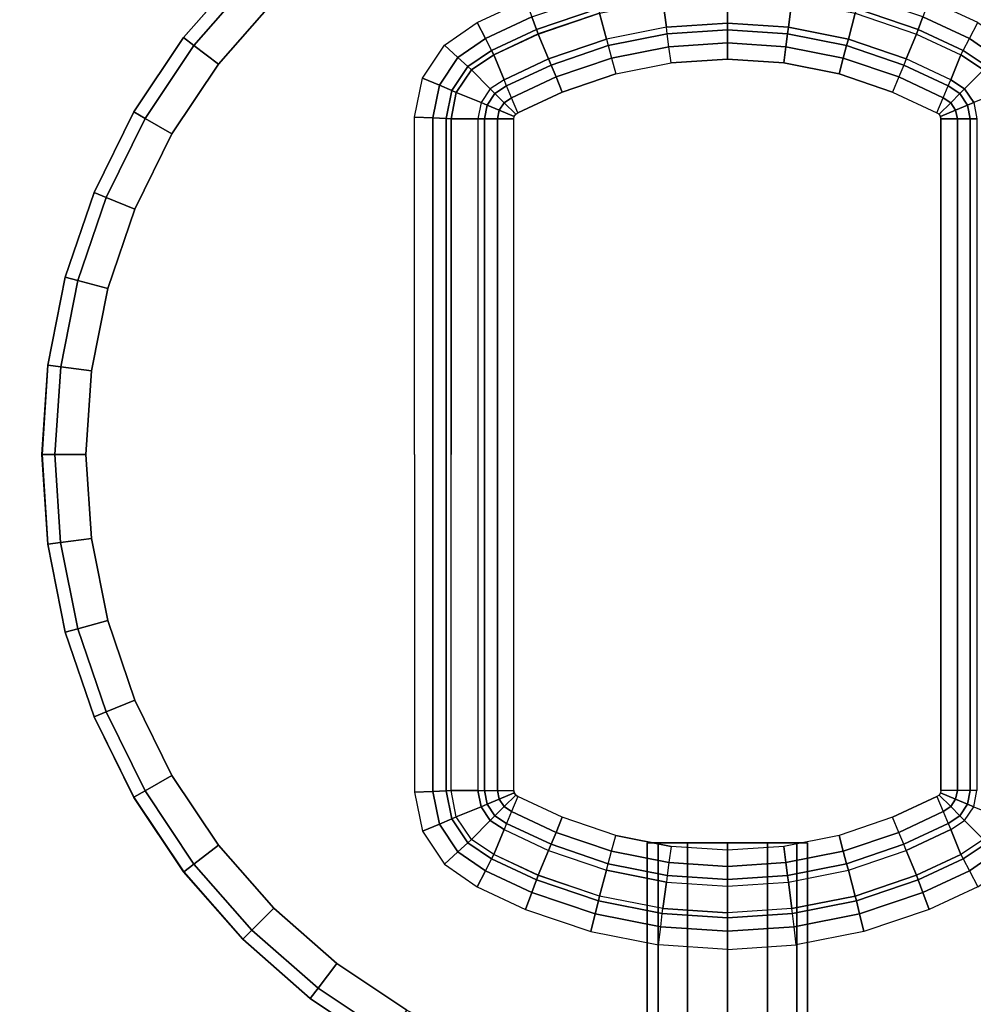
# Model space of a CAD drawing. Units: inches. Extents: x -284 to 292, y -55 to 112.
# Drawn here: x -98 to -95, y 26 to 29 of the extents above; entities that cross this region are included whole.
import ezdxf

# ---------------------------------------------------------------- set-up
doc = ezdxf.new("R2010")
doc.units = ezdxf.units.IN
doc.header["$MEASUREMENT"] = 0
for name, color, linetype in [('LIGHT', 1, 'Continuous'), ('LIGHT-LENS', 9, 'Continuous'), ('TABLE-CABLEMGMT', 6, 'Continuous'), ('TABLE-TOPPAINT', 6, 'Continuous')]:
    doc.layers.add(name, color=color, linetype=linetype)

# ---------------------------------------------------------------- blocks, each defined once
blk = doc.blocks.new('pdu6ace_3072pe_0t')
at = {"layer": 'TABLE-CABLEMGMT'}
for points in [[(63.2208, -3.6076, 26.29), (63.2208, -12.0199, 26.291), (8.6752, -12.0199, 26.291), (8.6751, -3.6074, 26.2891)], [(8.6765, -12.062, 26.2895), (8.6765, -7.8391, 26.2893), (63.2195, -7.8391, 26.2893), (63.2195, -12.062, 26.2895)]]:
    blk.add_3dface(points, dxfattribs=at)
at = {"layer": 'TABLE-TOPPAINT'}
for points in [[(70.755, -29.755, 28), (1.125, -29.755, 28), (1.125, -1.125, 28), (70.755, -1.125, 28)], [(1.125, -1.125, 29), (1.125, -26.96, 29), (70.755, -26.96, 29), (70.755, -1.125, 29)]]:
    blk.add_3dface(points, dxfattribs=at)
blk = doc.blocks.new('gy6480_fr_0t')
at = {"layer": 'LIGHT'}
for points, invisible_edges in [([(11.4823, 1.202, 14.1823), (11.4823, -0.673, 14.1823), (10.997, 1.1381, 14.1823), (11.2375, 1.186, 14.1823)], 3), ([(11.9676, 1.1381, 14.1823), (11.4823, -0.673, 14.1823), (11.4823, 1.202, 14.1823), (11.727, 1.186, 14.1823)], 3), ([(10.997, 1.1381, 14.1823), (11.4823, -0.673, 14.1823), (10.5448, 0.9508, 14.1823), (10.7647, 1.0593, 14.1823)], 3), ([(12.4198, 0.9508, 14.1823), (11.4823, -0.673, 14.1823), (11.9676, 1.1381, 14.1823), (12.1998, 1.0593, 14.1823)], 3), ([(11.2533, 1.0665, 14.4923), (11.4823, -0.673, 14.4923), (11.7113, 1.0665, 14.4923), (11.4823, 1.0815, 14.4923)], 3), ([(10.8109, 0.9479, 14.4923), (11.4823, -0.673, 14.4923), (11.2533, 1.0665, 14.4923), (11.0282, 1.0217, 14.4923)], 3), ([(11.7113, 1.0665, 14.4923), (11.4823, -0.673, 14.4923), (12.1537, 0.9479, 14.4923), (11.9364, 1.0217, 14.4923)], 3), ([(10.5448, 0.9508, 14.1823), (11.4823, -0.673, 14.1823), (10.1565, 0.6528, 14.1823), (10.3408, 0.8145, 14.1823)], 3), ([(10.4142, 0.7189, 14.4923), (11.4823, -0.673, 14.4923), (10.8109, 0.9479, 14.4923), (10.605, 0.8464, 14.4923)], 3), ([(12.8081, 0.6528, 14.1823), (11.4823, -0.673, 14.1823), (12.4198, 0.9508, 14.1823), (12.6237, 0.8145, 14.1823)], 3), ([(12.1537, 0.9479, 14.4923), (11.4823, -0.673, 14.4923), (12.5504, 0.7189, 14.4923), (12.3595, 0.8464, 14.4923)], 3), ([(10.0903, 0.3951, 14.4923), (11.4823, -0.673, 14.4923), (10.4142, 0.7189, 14.4923), (10.2417, 0.5676, 14.4923)], 3), ([(12.5504, 0.7189, 14.4923), (11.4823, -0.673, 14.4923), (12.8742, 0.3951, 14.4923), (12.7229, 0.5676, 14.4923)], 3), ([(10.1565, 0.6528, 14.1823), (11.4823, -0.673, 14.1823), (9.8585, 0.2645, 14.1823), (9.9947, 0.4684, 14.1823)], 3), ([(13.1061, 0.2645, 14.1823), (11.4823, -0.673, 14.1823), (12.8081, 0.6528, 14.1823), (12.9698, 0.4684, 14.1823)], 3), ([(9.8613, -0.0016, 14.4923), (11.4823, -0.673, 14.4923), (10.0903, 0.3951, 14.4923), (9.9628, 0.2042, 14.4923)], 3), ([(12.8742, 0.3951, 14.4923), (11.4823, -0.673, 14.4923), (13.1032, -0.0016, 14.4923), (13.0017, 0.2042, 14.4923)], 3), ([(9.8585, 0.2645, 14.1823), (11.4823, -0.673, 14.1823), (9.6712, -0.1877, 14.1823), (9.75, 0.0445, 14.1823)], 3), ([(13.2934, -0.1877, 14.1823), (11.4823, -0.673, 14.1823), (13.1061, 0.2645, 14.1823), (13.2146, 0.0445, 14.1823)], 3), ([(11.4823, 0.1829, 14.1823), (10.5589, 0.1828, 14.1823), (10.5613, 0.1329, 14.1689), (11.4823, 0.1329, 14.1689)], 8), ([(11.4823, 0.1829, 14.1823), (12.4057, 0.1828, 14.1823), (12.4033, 0.1329, 14.1689), (11.4823, 0.1329, 14.1689)], 8), ([(11.4823, 0.1329, 14.1689), (10.5613, 0.1329, 14.1689), (10.5631, 0.0963, 14.1323), (11.4823, 0.0963, 14.1323)], 8), ([(11.4823, 0.1329, 14.1689), (12.4033, 0.1329, 14.1689), (12.4015, 0.0963, 14.1323), (11.4823, 0.0963, 14.1323)], 8), ([(11.4823, 0.0963, 14.1323), (10.5631, 0.0963, 14.1323), (10.5638, 0.0829, 14.0823), (11.4823, 0.0829, 14.0823)], 8), ([(11.4823, 0.0829, 14.0823), (11.4823, 0.0097, 13.6667), (10.5638, 0.0097, 13.6667), (10.5638, 0.0829, 14.0823)], 1), ([(11.4823, 0.0963, 14.1323), (12.4015, 0.0963, 14.1323), (12.4008, 0.0829, 14.0823), (11.4823, 0.0829, 14.0823)], 8), ([(12.4008, 0.0829, 14.0823), (12.4008, 0.0097, 13.6667), (11.4823, 0.0097, 13.6667), (11.4823, 0.0829, 14.0823)], 4), ([(10.5638, -0.0086, 13.6244), (11.4823, -0.0086, 13.6244), (11.4823, 0.0097, 13.6667), (10.5638, 0.0097, 13.6667)], 2), ([(11.4823, -0.0086, 13.6244), (12.4008, -0.0086, 13.6244), (12.4008, 0.0097, 13.6667), (11.4823, 0.0097, 13.6667)], 8), ([(9.7428, -0.444, 14.4923), (11.4823, -0.673, 14.4923), (9.8613, -0.0016, 14.4923), (9.7876, -0.2189, 14.4923)], 3), ([(10.5638, -0.0439, 13.5947), (11.4823, -0.0439, 13.5947), (11.4823, -0.0086, 13.6244), (10.5638, -0.0086, 13.6244)], 2), ([(13.1032, -0.0016, 14.4923), (11.4823, -0.673, 14.4923), (13.2218, -0.444, 14.4923), (13.177, -0.2189, 14.4923)], 3), ([(11.4823, -0.0439, 13.5947), (12.4008, -0.0439, 13.5947), (12.4008, -0.0086, 13.6244), (11.4823, -0.0086, 13.6244)], 8), ([(10.5638, -0.0888, 13.5841), (11.4823, -0.0888, 13.5841), (11.4823, -0.0439, 13.5947), (10.5638, -0.0439, 13.5947)], 2), ([(11.4823, -0.0888, 13.5841), (12.4008, -0.0888, 13.5841), (12.4008, -0.0439, 13.5947), (11.4823, -0.0439, 13.5947)], 8), ([(10.5638, -0.673, 13.5841), (10.4905, -0.2214, 13.5841), (10.5474, -0.0997, 13.5841), (10.5638, -0.673, 13.5841)], 13), ([(10.5513, -0.094, 13.5841), (10.5638, -0.673, 13.5841), (10.5474, -0.0997, 13.5841), (10.5513, -0.094, 13.5841)], 3), ([(10.5513, -0.094, 13.5841), (10.557, -0.0902, 13.5841), (10.5638, -0.0888, 13.5841), (10.5638, -0.673, 13.5841)], 12), ([(12.4008, -0.673, 13.5841), (12.4008, -0.0888, 13.5841), (12.4076, -0.0902, 13.5841), (12.4133, -0.094, 13.5841)], 9), ([(12.4133, -0.094, 13.5841), (12.4172, -0.0997, 13.5841), (12.4008, -0.673, 13.5841), (12.4133, -0.094, 13.5841)], 6), ([(12.4008, -0.673, 13.5841), (12.4172, -0.0997, 13.5841), (12.4741, -0.2214, 13.5841), (12.4008, -0.673, 13.5841)], 13), ([(9.6712, -0.1877, 14.1823), (11.4823, -0.673, 14.1823), (9.6073, -0.673, 14.1823), (9.6233, -0.4283, 14.1823)], 3), ([(13.3573, -0.673, 14.1823), (11.4823, -0.673, 14.1823), (13.2934, -0.1877, 14.1823), (13.3412, -0.4283, 14.1823)], 3), ([(10.5638, -0.673, 13.5841), (10.4409, -0.3676, 13.5841), (10.4905, -0.2214, 13.5841), (10.5638, -0.673, 13.5841)], 13), ([(12.4008, -0.673, 13.5841), (12.4741, -0.2214, 13.5841), (12.5237, -0.3676, 13.5841), (12.4008, -0.673, 13.5841)], 13), ([(10.5638, -0.673, 13.5841), (10.4108, -0.519, 13.5841), (10.4409, -0.3676, 13.5841), (10.5638, -0.673, 13.5841)], 13), ([(12.4008, -0.673, 13.5841), (12.5237, -0.3676, 13.5841), (12.5538, -0.519, 13.5841), (12.4008, -0.673, 13.5841)], 13), ([(9.7428, -0.902, 14.4923), (11.4823, -0.673, 14.4923), (9.7428, -0.444, 14.4923), (9.7278, -0.673, 14.4923)], 3), ([(10.4209, -0.4833, 13.765), (10.4209, -0.454, 13.8745), (10.421, -0.673, 13.8745), (10.4209, -0.4833, 13.765)], 6), ([(10.4209, -0.454, 13.8745), (10.4209, -0.4833, 13.984), (10.421, -0.673, 13.8745), (10.4209, -0.454, 13.8745)], 6), ([(13.2218, -0.444, 14.4923), (11.4823, -0.673, 14.4923), (13.2218, -0.902, 14.4923), (13.2368, -0.673, 14.4923)], 3), ([(10.4209, -0.5635, 13.6848), (10.4209, -0.4833, 13.765), (10.421, -0.673, 13.8745), (10.4209, -0.5635, 13.6848)], 6), ([(10.4209, -0.4833, 13.984), (10.4209, -0.5635, 14.0641), (10.421, -0.673, 13.8745), (10.4209, -0.4833, 13.984)], 6), ([(10.5638, -0.673, 13.5841), (10.4007, -0.673, 13.5841), (10.4108, -0.519, 13.5841), (10.5638, -0.673, 13.5841)], 13), ([(12.4008, -0.673, 13.5841), (12.5538, -0.519, 13.5841), (12.5639, -0.673, 13.5841), (12.4008, -0.673, 13.5841)], 13), ([(10.4209, -0.673, 13.6555), (10.4209, -0.5635, 13.6848), (10.421, -0.673, 13.8745), (10.4209, -0.673, 13.6555)], 6), ([(10.4209, -0.5635, 14.0641), (10.4209, -0.673, 14.0935), (10.421, -0.673, 13.8745), (10.4209, -0.5635, 14.0641)], 6), ([(9.6073, -0.673, 14.1823), (11.4823, -0.673, 14.1823), (9.6712, -1.1583, 14.1823), (9.6233, -0.9177, 14.1823)], 3), ([(9.6712, -1.1583, 14.1823), (11.4823, -0.673, 14.1823), (9.8585, -1.6105, 14.1823), (9.75, -1.3905, 14.1823)], 3), ([(9.8613, -1.3444, 14.4923), (11.4823, -0.673, 14.4923), (9.7428, -0.902, 14.4923), (9.7876, -1.1271, 14.4923)], 3), ([(9.8585, -1.6105, 14.1823), (11.4823, -0.673, 14.1823), (10.1565, -1.9988, 14.1823), (9.9947, -1.8144, 14.1823)], 3), ([(10.0903, -1.7411, 14.4923), (11.4823, -0.673, 14.4923), (9.8613, -1.3444, 14.4923), (9.9628, -1.5503, 14.4923)], 3), ([(10.4142, -2.0649, 14.4923), (11.4823, -0.673, 14.4923), (10.0903, -1.7411, 14.4923), (10.2417, -1.9136, 14.4923)], 3), ([(10.1565, -1.9988, 14.1823), (11.4823, -0.673, 14.1823), (10.5448, -2.2968, 14.1823), (10.3408, -2.1605, 14.1823)], 3), ([(10.5638, -0.673, 13.5841), (10.4108, -0.8271, 13.5841), (10.4007, -0.673, 13.5841), (10.5638, -0.673, 13.5841)], 13), ([(10.5638, -0.673, 13.5841), (10.4409, -0.9785, 13.5841), (10.4108, -0.8271, 13.5841), (10.5638, -0.673, 13.5841)], 13), ([(10.8109, -2.294, 14.4923), (11.4823, -0.673, 14.4923), (10.4142, -2.0649, 14.4923), (10.605, -2.1924, 14.4923)], 3), ([(10.4209, -0.8627, 13.984), (10.4209, -0.892, 13.8745), (10.421, -0.673, 13.8745), (10.4209, -0.8627, 13.984)], 6), ([(10.4209, -0.892, 13.8745), (10.4209, -0.8627, 13.765), (10.421, -0.673, 13.8745), (10.4209, -0.892, 13.8745)], 6), ([(10.4209, -0.8627, 13.765), (10.4209, -0.7825, 13.6848), (10.421, -0.673, 13.8745), (10.4209, -0.8627, 13.765)], 6), ([(10.4209, -0.7825, 13.6848), (10.4209, -0.673, 13.6555), (10.421, -0.673, 13.8745), (10.4209, -0.7825, 13.6848)], 6), ([(10.4209, -0.673, 14.0935), (10.4209, -0.7825, 14.0641), (10.421, -0.673, 13.8745), (10.4209, -0.673, 14.0935)], 6), ([(10.4209, -0.7825, 14.0641), (10.4209, -0.8627, 13.984), (10.421, -0.673, 13.8745), (10.4209, -0.7825, 14.0641)], 6), ([(10.4905, -1.1246, 13.5841), (10.4409, -0.9785, 13.5841), (10.5638, -0.673, 13.5841), (10.4905, -1.1246, 13.5841)], 6), ([(10.5474, -1.2463, 13.5841), (10.4905, -1.1246, 13.5841), (10.5638, -0.673, 13.5841), (10.5474, -1.2463, 13.5841)], 6), ([(10.5448, -2.2968, 14.1823), (11.4823, -0.673, 14.1823), (10.997, -2.4841, 14.1823), (10.7647, -2.4053, 14.1823)], 3), ([(10.5513, -1.252, 13.5841), (10.5474, -1.2463, 13.5841), (10.5638, -0.673, 13.5841), (10.5513, -1.252, 13.5841)], 6), ([(10.557, -1.2559, 13.5841), (10.5513, -1.252, 13.5841), (10.5638, -0.673, 13.5841), (10.5638, -1.2572, 13.5841)], 6), ([(11.2533, -2.4125, 14.4923), (11.4823, -0.673, 14.4923), (10.8109, -2.294, 14.4923), (11.0282, -2.3677, 14.4923)], 3), ([(10.997, -2.4841, 14.1823), (11.4823, -0.673, 14.1823), (11.4823, -2.548, 14.1823), (11.2375, -2.532, 14.1823)], 3), ([(11.7113, -2.4125, 14.4923), (11.4823, -0.673, 14.4923), (11.2533, -2.4125, 14.4923), (11.4823, -2.4275, 14.4923)], 3), ([(12.1537, -2.294, 14.4923), (11.4823, -0.673, 14.4923), (11.7113, -2.4125, 14.4923), (11.9364, -2.3677, 14.4923)], 3), ([(12.5503, -2.0649, 14.4923), (11.4823, -0.673, 14.4923), (12.1537, -2.294, 14.4923), (12.3595, -2.1924, 14.4923)], 3), ([(12.8742, -1.7411, 14.4923), (11.4823, -0.673, 14.4923), (12.5503, -2.0649, 14.4923), (12.7229, -1.9136, 14.4923)], 3), ([(13.1032, -1.3444, 14.4923), (11.4823, -0.673, 14.4923), (12.8742, -1.7411, 14.4923), (13.0017, -1.5503, 14.4923)], 3), ([(13.2218, -0.902, 14.4923), (11.4823, -0.673, 14.4923), (13.1032, -1.3444, 14.4923), (13.177, -1.1271, 14.4923)], 3), ([(11.4823, -2.548, 14.1823), (11.4823, -0.673, 14.1823), (11.9676, -2.4841, 14.1823), (11.727, -2.532, 14.1823)], 3), ([(11.9676, -2.4841, 14.1823), (11.4823, -0.673, 14.1823), (12.4198, -2.2968, 14.1823), (12.1998, -2.4053, 14.1823)], 3), ([(12.4198, -2.2968, 14.1823), (11.4823, -0.673, 14.1823), (12.8081, -1.9988, 14.1823), (12.6237, -2.1605, 14.1823)], 3), ([(12.8081, -1.9988, 14.1823), (11.4823, -0.673, 14.1823), (13.1061, -1.6105, 14.1823), (12.9698, -1.8144, 14.1823)], 3), ([(13.1061, -1.6105, 14.1823), (11.4823, -0.673, 14.1823), (13.2934, -1.1583, 14.1823), (13.2146, -1.3905, 14.1823)], 3), ([(13.2934, -1.1583, 14.1823), (11.4823, -0.673, 14.1823), (13.3573, -0.673, 14.1823), (13.3412, -0.9177, 14.1823)], 3), ([(12.4172, -1.2463, 13.5841), (12.4008, -0.673, 13.5841), (12.4741, -1.1246, 13.5841), (12.4172, -1.2463, 13.5841)], 3), ([(12.4741, -1.1246, 13.5841), (12.4008, -0.673, 13.5841), (12.5237, -0.9785, 13.5841), (12.4741, -1.1246, 13.5841)], 3), ([(12.4008, -0.673, 13.5841), (12.5538, -0.8271, 13.5841), (12.5237, -0.9785, 13.5841), (12.4008, -0.673, 13.5841)], 13), ([(12.4008, -0.673, 13.5841), (12.5639, -0.673, 13.5841), (12.5538, -0.8271, 13.5841), (12.4008, -0.673, 13.5841)], 13), ([(12.4008, -1.2572, 13.5841), (12.4008, -0.673, 13.5841), (12.4133, -1.252, 13.5841), (12.4076, -1.2559, 13.5841)], 3), ([(12.4133, -1.252, 13.5841), (12.4008, -0.673, 13.5841), (12.4172, -1.2463, 13.5841), (12.4133, -1.252, 13.5841)], 3), ([(10.5638, -1.2572, 13.5841), (11.4823, -1.2572, 13.5841), (11.4823, -1.3021, 13.5947), (10.5638, -1.3021, 13.5947)], 2), ([(11.4823, -1.2572, 13.5841), (12.4008, -1.2572, 13.5841), (12.4008, -1.3021, 13.5947), (11.4823, -1.3021, 13.5947)], 8), ([(10.5638, -1.3021, 13.5947), (11.4823, -1.3021, 13.5947), (11.4823, -1.3374, 13.6244), (10.5638, -1.3374, 13.6244)], 2), ([(11.4823, -1.3021, 13.5947), (12.4008, -1.3021, 13.5947), (12.4008, -1.3374, 13.6244), (11.4823, -1.3374, 13.6244)], 8), ([(10.5638, -1.3374, 13.6244), (11.4823, -1.3374, 13.6244), (11.4823, -1.3557, 13.6667), (10.5638, -1.3557, 13.6667)], 2), ([(11.4823, -1.3374, 13.6244), (12.4008, -1.3374, 13.6244), (12.4008, -1.3557, 13.6667), (11.4823, -1.3557, 13.6667)], 8)]:
    blk.add_3dface(points, dxfattribs=dict(at, invisible_edges=invisible_edges))
for points in [[(11.2375, 1.186, 14.3723), (11.2375, 1.186, 14.1823), (10.997, 1.1381, 14.1823), (10.997, 1.1381, 14.3723)], [(11.2421, 1.1509, 14.4572), (11.2376, 1.1855, 14.3723), (10.997, 1.1381, 14.3723), (11.0061, 1.104, 14.4572)], [(11.4823, 1.202, 14.3723), (11.4823, 1.202, 14.1823), (11.2375, 1.186, 14.1823), (11.2375, 1.186, 14.3723)], [(11.4823, 1.1667, 14.4572), (11.4823, 1.2015, 14.3723), (11.2376, 1.1855, 14.3723), (11.2421, 1.1509, 14.4572)], [(11.727, 1.186, 14.3723), (11.727, 1.186, 14.1823), (11.4823, 1.202, 14.1823), (11.4823, 1.202, 14.3723)], [(11.7224, 1.1506, 14.4572), (11.727, 1.186, 14.3723), (11.4823, 1.2015, 14.3723), (11.4823, 1.1667, 14.4572)], [(11.9583, 1.1037, 14.4572), (11.9676, 1.1381, 14.3723), (11.727, 1.186, 14.3723), (11.7224, 1.1506, 14.4572)], [(11.9676, 1.1381, 14.3723), (11.9676, 1.1381, 14.1823), (11.727, 1.186, 14.1823), (11.727, 1.186, 14.3723)], [(11.4823, 1.0815, 14.4923), (11.4823, 1.1667, 14.4572), (11.2421, 1.1509, 14.4572), (11.2533, 1.0665, 14.4923)], [(11.7113, 1.0665, 14.4923), (11.7224, 1.1506, 14.4572), (11.4823, 1.1667, 14.4572), (11.4823, 1.0815, 14.4923)], [(11.0061, 1.104, 14.4572), (10.997, 1.1381, 14.3723), (10.7647, 1.0593, 14.3723), (10.7784, 1.0263, 14.4572)], [(10.997, 1.1381, 14.3723), (10.997, 1.1381, 14.1823), (10.7647, 1.0593, 14.1823), (10.7647, 1.0593, 14.3723)], [(11.2533, 1.0665, 14.4923), (11.2421, 1.1509, 14.4572), (11.0061, 1.104, 14.4572), (11.0282, 1.0217, 14.4923)], [(11.9364, 1.0217, 14.4923), (11.9583, 1.1037, 14.4572), (11.7224, 1.1506, 14.4572), (11.7113, 1.0665, 14.4923)], [(12.1862, 1.0263, 14.4572), (12.1998, 1.0593, 14.3723), (11.9676, 1.1381, 14.3723), (11.9583, 1.1037, 14.4572)], [(12.1998, 1.0593, 14.3723), (12.1998, 1.0593, 14.1823), (11.9676, 1.1381, 14.1823), (11.9676, 1.1381, 14.3723)], [(11.0282, 1.0217, 14.4923), (11.0061, 1.104, 14.4572), (10.7784, 1.0263, 14.4572), (10.8109, 0.9479, 14.4923)], [(12.1537, 0.9479, 14.4923), (12.1862, 1.0263, 14.4572), (11.9583, 1.1037, 14.4572), (11.9364, 1.0217, 14.4923)], [(10.7647, 1.0593, 14.3723), (10.7647, 1.0593, 14.1823), (10.5448, 0.9508, 14.1823), (10.5448, 0.9508, 14.3723)], [(10.7784, 1.0263, 14.4572), (10.7647, 1.0593, 14.3723), (10.545, 0.9504, 14.3723), (10.5626, 0.9199, 14.4572)], [(12.402, 0.9199, 14.4572), (12.4198, 0.9508, 14.3723), (12.1998, 1.0593, 14.3723), (12.1862, 1.0263, 14.4572)], [(12.4198, 0.9508, 14.3723), (12.4198, 0.9508, 14.1823), (12.1998, 1.0593, 14.1823), (12.1998, 1.0593, 14.3723)], [(10.8109, 0.9479, 14.4923), (10.7784, 1.0263, 14.4572), (10.5626, 0.9199, 14.4572), (10.605, 0.8464, 14.4923)], [(12.3595, 0.8464, 14.4923), (12.402, 0.9199, 14.4572), (12.1862, 1.0263, 14.4572), (12.1537, 0.9479, 14.4923)], [(10.5448, 0.9508, 14.3723), (10.5448, 0.9508, 14.1823), (10.3408, 0.8145, 14.1823), (10.3408, 0.8145, 14.3723)], [(10.5626, 0.9199, 14.4572), (10.545, 0.9504, 14.3723), (10.3412, 0.8141, 14.3723), (10.3625, 0.7862, 14.4572)], [(12.602, 0.7862, 14.4572), (12.6237, 0.8145, 14.3723), (12.4198, 0.9508, 14.3723), (12.402, 0.9199, 14.4572)], [(12.6237, 0.8145, 14.3723), (12.6237, 0.8145, 14.1823), (12.4198, 0.9508, 14.1823), (12.4198, 0.9508, 14.3723)], [(10.605, 0.8464, 14.4923), (10.5626, 0.9199, 14.4572), (10.3625, 0.7862, 14.4572), (10.4142, 0.7189, 14.4923)], [(12.5503, 0.7189, 14.4923), (12.602, 0.7862, 14.4572), (12.402, 0.9199, 14.4572), (12.3595, 0.8464, 14.4923)], [(10.3408, 0.8145, 14.3723), (10.3408, 0.8145, 14.1823), (10.1565, 0.6528, 14.1823), (10.1565, 0.6528, 14.3723)], [(10.3625, 0.7862, 14.4572), (10.3412, 0.8141, 14.3723), (10.1568, 0.6525, 14.3723), (10.1817, 0.6276, 14.4572)], [(12.7829, 0.6276, 14.4572), (12.8077, 0.6525, 14.3723), (12.6237, 0.8145, 14.3723), (12.602, 0.7862, 14.4572)], [(12.8081, 0.6528, 14.3723), (12.8081, 0.6528, 14.1823), (12.6237, 0.8145, 14.1823), (12.6237, 0.8145, 14.3723)], [(10.4142, 0.7189, 14.4923), (10.3625, 0.7862, 14.4572), (10.1817, 0.6276, 14.4572), (10.2417, 0.5676, 14.4923)], [(12.7229, 0.5676, 14.4923), (12.7829, 0.6276, 14.4572), (12.602, 0.7862, 14.4572), (12.5504, 0.7189, 14.4923)], [(10.1565, 0.6528, 14.3723), (10.1565, 0.6528, 14.1823), (9.9947, 0.4684, 14.1823), (9.9947, 0.4684, 14.3723)], [(10.1817, 0.6276, 14.4572), (10.1568, 0.6525, 14.3723), (9.9947, 0.4684, 14.3723), (10.023, 0.4467, 14.4572)], [(10.2417, 0.5676, 14.4923), (10.1817, 0.6276, 14.4572), (10.023, 0.4467, 14.4572), (10.0903, 0.3951, 14.4923)], [(10.023, 0.4467, 14.4572), (9.9947, 0.4684, 14.3723), (9.8585, 0.2645, 14.3723), (9.8894, 0.2467, 14.4572)], [(9.9947, 0.4684, 14.3723), (9.9947, 0.4684, 14.1823), (9.8585, 0.2645, 14.1823), (9.8585, 0.2645, 14.3723)], [(10.0903, 0.3951, 14.4923), (10.023, 0.4467, 14.4572), (9.8894, 0.2467, 14.4572), (9.9628, 0.2042, 14.4923)], [(10.5589, 0.1828, 14.1823), (10.4525, 0.1607, 14.1823), (10.4719, 0.1146, 14.1689), (10.5613, 0.1329, 14.1689)], [(12.4057, 0.1828, 14.1823), (12.5121, 0.1607, 14.1823), (12.4927, 0.1146, 14.1689), (12.4033, 0.1329, 14.1689)], [(10.4525, 0.1607, 14.1823), (10.3618, 0.1008, 14.1823), (10.3958, 0.0641, 14.1689), (10.4719, 0.1146, 14.1689)], [(12.5121, 0.1607, 14.1823), (12.6028, 0.1008, 14.1823), (12.5688, 0.0641, 14.1689), (12.4927, 0.1146, 14.1689)], [(10.4719, 0.1146, 14.1689), (10.3958, 0.0641, 14.1689), (10.4207, 0.0373, 14.1323), (10.4861, 0.0809, 14.1323)], [(10.5613, 0.1329, 14.1689), (10.4719, 0.1146, 14.1689), (10.4861, 0.0809, 14.1323), (10.5631, 0.0963, 14.1323)], [(12.4033, 0.1329, 14.1689), (12.4927, 0.1146, 14.1689), (12.4785, 0.0809, 14.1323), (12.4015, 0.0963, 14.1323)], [(12.4927, 0.1146, 14.1689), (12.5688, 0.0641, 14.1689), (12.5439, 0.0373, 14.1323), (12.4785, 0.0809, 14.1323)], [(10.3618, 0.1008, 14.1823), (10.2998, 0.0116, 14.1823), (10.3443, -0.0112, 14.1689), (10.3958, 0.0641, 14.1689)], [(10.4861, 0.0809, 14.1323), (10.4207, 0.0373, 14.1323), (10.4298, 0.0274, 14.0823), (10.4913, 0.0685, 14.0823)], [(10.5631, 0.0963, 14.1323), (10.4861, 0.0809, 14.1323), (10.4913, 0.0685, 14.0823), (10.5638, 0.0829, 14.0823)], [(10.5638, 0.0829, 14.0823), (10.5638, 0.0097, 13.6667), (10.5193, 0.0008, 13.6667), (10.4913, 0.0685, 14.0823)], [(12.4015, 0.0963, 14.1323), (12.4785, 0.0809, 14.1323), (12.4733, 0.0685, 14.0823), (12.4008, 0.0829, 14.0823)], [(12.4733, 0.0685, 14.0823), (12.4453, 0.0008, 13.6667), (12.4008, 0.0097, 13.6667), (12.4008, 0.0829, 14.0823)], [(12.4785, 0.0809, 14.1323), (12.5439, 0.0373, 14.1323), (12.5348, 0.0274, 14.0823), (12.4733, 0.0685, 14.0823)], [(12.6028, 0.1008, 14.1823), (12.6648, 0.0116, 14.1823), (12.6203, -0.0112, 14.1689), (12.5688, 0.0641, 14.1689)], [(10.3958, 0.0641, 14.1689), (10.3443, -0.0112, 14.1689), (10.3768, -0.0279, 14.1323), (10.4207, 0.0373, 14.1323)], [(10.4913, 0.0685, 14.0823), (10.5193, 0.0008, 13.6667), (10.4816, -0.0244, 13.6667), (10.4298, 0.0274, 14.0823)], [(12.5348, 0.0274, 14.0823), (12.483, -0.0244, 13.6667), (12.4453, 0.0008, 13.6667), (12.4733, 0.0685, 14.0823)], [(12.5688, 0.0641, 14.1689), (12.6203, -0.0112, 14.1689), (12.5878, -0.0279, 14.1323), (12.5439, 0.0373, 14.1323)], [(10.4207, 0.0373, 14.1323), (10.3768, -0.0279, 14.1323), (10.3888, -0.034, 14.0823), (10.4298, 0.0274, 14.0823)], [(10.4298, 0.0274, 14.0823), (10.4816, -0.0244, 13.6667), (10.4565, -0.0621, 13.6667), (10.3888, -0.034, 14.0823)], [(12.5758, -0.034, 14.0823), (12.5081, -0.0621, 13.6667), (12.483, -0.0244, 13.6667), (12.5348, 0.0274, 14.0823)], [(12.5439, 0.0373, 14.1323), (12.5878, -0.0279, 14.1323), (12.5758, -0.034, 14.0823), (12.5348, 0.0274, 14.0823)], [(10.2998, 0.0116, 14.1823), (10.2378, -0.1207, 14.1822), (10.2847, -0.1382, 14.1688), (10.3443, -0.0112, 14.1689)], [(10.5263, -0.0161, 13.6244), (10.4946, -0.0373, 13.6244), (10.4816, -0.0244, 13.6667), (10.5193, 0.0008, 13.6667)], [(10.5638, -0.0086, 13.6244), (10.5263, -0.0161, 13.6244), (10.5193, 0.0008, 13.6667), (10.5638, 0.0097, 13.6667)], [(12.4008, -0.0086, 13.6244), (12.4383, -0.0161, 13.6244), (12.4453, 0.0008, 13.6667), (12.4008, 0.0097, 13.6667)], [(12.4383, -0.0161, 13.6244), (12.47, -0.0373, 13.6244), (12.483, -0.0244, 13.6667), (12.4453, 0.0008, 13.6667)], [(12.6648, 0.0116, 14.1823), (12.7268, -0.1207, 14.1822), (12.6799, -0.1382, 14.1688), (12.6203, -0.0112, 14.1689)], [(10.3443, -0.0112, 14.1689), (10.2847, -0.1382, 14.1688), (10.319, -0.1509, 14.1322), (10.3768, -0.0279, 14.1323)], [(10.4946, -0.0373, 13.6244), (10.4733, -0.0691, 13.6244), (10.4565, -0.0621, 13.6667), (10.4816, -0.0244, 13.6667)], [(10.5398, -0.0487, 13.5947), (10.5195, -0.0623, 13.5947), (10.4946, -0.0373, 13.6244), (10.5263, -0.0161, 13.6244)], [(10.5638, -0.0439, 13.5947), (10.5398, -0.0487, 13.5947), (10.5263, -0.0161, 13.6244), (10.5638, -0.0086, 13.6244)], [(12.4008, -0.0439, 13.5947), (12.4248, -0.0487, 13.5947), (12.4383, -0.0161, 13.6244), (12.4008, -0.0086, 13.6244)], [(12.4248, -0.0487, 13.5947), (12.4451, -0.0623, 13.5947), (12.47, -0.0373, 13.6244), (12.4383, -0.0161, 13.6244)], [(12.47, -0.0373, 13.6244), (12.4913, -0.0691, 13.6244), (12.5081, -0.0621, 13.6667), (12.483, -0.0244, 13.6667)], [(12.6203, -0.0112, 14.1689), (12.6799, -0.1382, 14.1688), (12.6456, -0.1509, 14.1322), (12.5878, -0.0279, 14.1323)], [(10.3768, -0.0279, 14.1323), (10.319, -0.1509, 14.1322), (10.3315, -0.1556, 14.0822), (10.3888, -0.034, 14.0823)], [(10.3888, -0.034, 14.0823), (10.4565, -0.0621, 13.6667), (10.3995, -0.1837, 13.6667), (10.3318, -0.1557, 14.0823)], [(10.5195, -0.0623, 13.5947), (10.506, -0.0826, 13.5947), (10.4733, -0.0691, 13.6244), (10.4946, -0.0373, 13.6244)], [(10.557, -0.0902, 13.5841), (10.5513, -0.094, 13.5841), (10.5195, -0.0623, 13.5947), (10.5398, -0.0487, 13.5947)], [(10.5638, -0.0888, 13.5841), (10.557, -0.0902, 13.5841), (10.5398, -0.0487, 13.5947), (10.5638, -0.0439, 13.5947)], [(12.4008, -0.0888, 13.5841), (12.4076, -0.0902, 13.5841), (12.4248, -0.0487, 13.5947), (12.4008, -0.0439, 13.5947)], [(12.4076, -0.0902, 13.5841), (12.4133, -0.094, 13.5841), (12.4451, -0.0623, 13.5947), (12.4248, -0.0487, 13.5947)], [(12.4451, -0.0623, 13.5947), (12.4586, -0.0826, 13.5947), (12.4913, -0.0691, 13.6244), (12.47, -0.0373, 13.6244)], [(12.6328, -0.1557, 14.0823), (12.5651, -0.1837, 13.6667), (12.5081, -0.0621, 13.6667), (12.5758, -0.034, 14.0823)], [(12.5878, -0.0279, 14.1323), (12.6456, -0.1509, 14.1322), (12.6331, -0.1556, 14.0822), (12.5758, -0.034, 14.0823)], [(10.4565, -0.0621, 13.6667), (10.3995, -0.1837, 13.6667), (10.4164, -0.1907, 13.6244), (10.4733, -0.0691, 13.6244)], [(10.4733, -0.0691, 13.6244), (10.4164, -0.1907, 13.6244), (10.4491, -0.2043, 13.5947), (10.506, -0.0826, 13.5947)], [(10.5513, -0.094, 13.5841), (10.5474, -0.0997, 13.5841), (10.506, -0.0826, 13.5947), (10.5195, -0.0623, 13.5947)], [(12.4133, -0.094, 13.5841), (12.4172, -0.0997, 13.5841), (12.4586, -0.0826, 13.5947), (12.4451, -0.0623, 13.5947)], [(12.4913, -0.0691, 13.6244), (12.5482, -0.1907, 13.6244), (12.5155, -0.2043, 13.5947), (12.4586, -0.0826, 13.5947)], [(12.5081, -0.0621, 13.6667), (12.5651, -0.1837, 13.6667), (12.5482, -0.1907, 13.6244), (12.4913, -0.0691, 13.6244)], [(10.506, -0.0826, 13.5947), (10.4491, -0.2043, 13.5947), (10.4905, -0.2214, 13.5841), (10.5474, -0.0997, 13.5841)], [(12.4586, -0.0826, 13.5947), (12.5155, -0.2043, 13.5947), (12.4741, -0.2214, 13.5841), (12.4172, -0.0997, 13.5841)], [(10.2378, -0.1207, 14.1822), (10.1778, -0.2997, 14.1823), (10.2264, -0.3114, 14.1673), (10.2847, -0.1382, 14.1688)], [(10.2847, -0.1382, 14.1688), (10.2264, -0.3114, 14.1673), (10.262, -0.32, 14.1307), (10.319, -0.1509, 14.1322)], [(10.319, -0.1509, 14.1322), (10.262, -0.32, 14.1307), (10.275, -0.3231, 14.0823), (10.3315, -0.1556, 14.0822)], [(10.3318, -0.1557, 14.0823), (10.3995, -0.1837, 13.6667), (10.3458, -0.3421, 13.6667), (10.275, -0.3231, 14.0823)], [(12.6896, -0.3231, 14.0823), (12.6188, -0.3421, 13.6667), (12.5651, -0.1837, 13.6667), (12.6328, -0.1557, 14.0823)], [(12.6456, -0.1509, 14.1322), (12.7026, -0.32, 14.1307), (12.6896, -0.3231, 14.0823), (12.6331, -0.1556, 14.0822)], [(12.6799, -0.1382, 14.1688), (12.7382, -0.3114, 14.1673), (12.7026, -0.32, 14.1307), (12.6456, -0.1509, 14.1322)], [(10.3995, -0.1837, 13.6667), (10.3458, -0.3421, 13.6667), (10.3634, -0.3468, 13.6244), (10.4164, -0.1907, 13.6244)], [(12.5651, -0.1837, 13.6667), (12.6188, -0.3421, 13.6667), (12.6012, -0.3468, 13.6244), (12.5482, -0.1907, 13.6244)], [(10.4164, -0.1907, 13.6244), (10.3634, -0.3468, 13.6244), (10.3976, -0.356, 13.5947), (10.4491, -0.2043, 13.5947)], [(10.4491, -0.2043, 13.5947), (10.3976, -0.356, 13.5947), (10.4409, -0.3676, 13.5841), (10.4905, -0.2214, 13.5841)], [(12.5155, -0.2043, 13.5947), (12.567, -0.356, 13.5947), (12.5237, -0.3676, 13.5841), (12.4741, -0.2214, 13.5841)], [(12.5482, -0.1907, 13.6244), (12.6012, -0.3468, 13.6244), (12.567, -0.356, 13.5947), (12.5155, -0.2043, 13.5947)], [(10.1909, -0.4907, 14.1689), (10.2264, -0.3114, 14.1673), (10.1778, -0.2997, 14.1823), (10.1412, -0.4847, 14.1823)], [(10.2272, -0.495, 14.1323), (10.262, -0.32, 14.1307), (10.2264, -0.3114, 14.1673), (10.1909, -0.4907, 14.1689)], [(10.2405, -0.4966, 14.0823), (10.275, -0.3231, 14.0823), (10.262, -0.32, 14.1307), (10.2272, -0.495, 14.1323)], [(10.275, -0.3231, 14.0823), (10.3458, -0.3421, 13.6667), (10.3132, -0.5061, 13.6667), (10.2405, -0.4966, 14.0823)], [(12.7241, -0.4966, 14.0823), (12.6514, -0.5061, 13.6667), (12.6188, -0.3421, 13.6667), (12.6896, -0.3231, 14.0823)], [(10.3634, -0.3468, 13.6244), (10.3313, -0.5085, 13.6244), (10.3132, -0.5061, 13.6667), (10.3458, -0.3421, 13.6667)], [(10.3976, -0.356, 13.5947), (10.3663, -0.5131, 13.5947), (10.3313, -0.5085, 13.6244), (10.3634, -0.3468, 13.6244)], [(12.567, -0.356, 13.5947), (12.5983, -0.5131, 13.5947), (12.6333, -0.5085, 13.6244), (12.6012, -0.3468, 13.6244)], [(12.6012, -0.3468, 13.6244), (12.6333, -0.5085, 13.6244), (12.6514, -0.5061, 13.6667), (12.6188, -0.3421, 13.6667)], [(10.4409, -0.3676, 13.5841), (10.4108, -0.519, 13.5841), (10.3663, -0.5131, 13.5947), (10.3976, -0.356, 13.5947)], [(12.5237, -0.3676, 13.5841), (12.5538, -0.519, 13.5841), (12.5983, -0.5131, 13.5947), (12.567, -0.356, 13.5947)], [(9.6529, -0.454, 13.8745), (10.4209, -0.454, 13.8745), (10.4209, -0.4833, 13.765), (9.6529, -0.4833, 13.765)], [(9.6529, -0.4833, 13.984), (10.4209, -0.4833, 13.984), (10.4209, -0.454, 13.8745), (9.6529, -0.454, 13.8745)], [(9.6529, -0.4833, 13.765), (10.4209, -0.4833, 13.765), (10.4209, -0.5635, 13.6848), (9.6529, -0.5635, 13.6848)], [(9.6529, -0.5635, 14.0641), (10.4209, -0.5635, 14.0641), (10.4209, -0.4833, 13.984), (9.6529, -0.4833, 13.984)], [(10.1289, -0.673, 14.1823), (10.1412, -0.4847, 14.1823), (10.1909, -0.4907, 14.1689), (10.1789, -0.673, 14.1689)], [(10.1789, -0.673, 14.1689), (10.1909, -0.4907, 14.1689), (10.2272, -0.495, 14.1323), (10.2155, -0.673, 14.1323)], [(10.2155, -0.673, 14.1323), (10.2272, -0.495, 14.1323), (10.2405, -0.4966, 14.0823), (10.2289, -0.673, 14.0823)], [(10.2405, -0.4966, 14.0823), (10.3132, -0.5061, 13.6667), (10.3022, -0.673, 13.6667), (10.2289, -0.673, 14.0823)], [(10.3132, -0.5061, 13.6667), (10.3022, -0.673, 13.6667), (10.3205, -0.673, 13.6244), (10.3313, -0.5085, 13.6244)], [(10.3313, -0.5085, 13.6244), (10.3205, -0.673, 13.6244), (10.3558, -0.673, 13.5947), (10.3663, -0.5131, 13.5947)], [(12.6333, -0.5085, 13.6244), (12.6441, -0.673, 13.6244), (12.6088, -0.673, 13.5947), (12.5983, -0.5131, 13.5947)], [(12.6514, -0.5061, 13.6667), (12.6624, -0.673, 13.6667), (12.6441, -0.673, 13.6244), (12.6333, -0.5085, 13.6244)], [(12.7357, -0.673, 14.0823), (12.6624, -0.673, 13.6667), (12.6514, -0.5061, 13.6667), (12.7241, -0.4966, 14.0823)], [(10.3663, -0.5131, 13.5947), (10.3558, -0.673, 13.5947), (10.4007, -0.673, 13.5841), (10.4108, -0.519, 13.5841)], [(12.5983, -0.5131, 13.5947), (12.6088, -0.673, 13.5947), (12.5639, -0.673, 13.5841), (12.5538, -0.519, 13.5841)], [(9.6529, -0.5635, 13.6848), (10.4209, -0.5635, 13.6848), (10.4209, -0.673, 13.6555), (9.6529, -0.673, 13.6555)], [(9.6529, -0.673, 14.0935), (10.4209, -0.673, 14.0935), (10.4209, -0.5635, 14.0641), (9.6529, -0.5635, 14.0641)], [(9.6529, -0.7825, 14.0641), (10.4209, -0.7825, 14.0641), (10.4209, -0.673, 14.0935), (9.6529, -0.673, 14.0935)], [(9.6529, -0.673, 13.6555), (10.4209, -0.673, 13.6555), (10.4209, -0.7825, 13.6848), (9.6529, -0.7825, 13.6848)], [(10.1909, -0.8554, 14.1689), (10.1789, -0.673, 14.1689), (10.1289, -0.673, 14.1823), (10.1412, -0.8613, 14.1823)], [(10.2272, -0.8511, 14.1323), (10.2155, -0.673, 14.1323), (10.1789, -0.673, 14.1689), (10.1909, -0.8554, 14.1689)], [(10.2405, -0.8495, 14.0823), (10.2289, -0.673, 14.0823), (10.2155, -0.673, 14.1323), (10.2272, -0.8511, 14.1323)], [(10.2289, -0.673, 14.0823), (10.3022, -0.673, 13.6667), (10.3132, -0.8399, 13.6667), (10.2405, -0.8495, 14.0823)], [(10.3022, -0.673, 13.6667), (10.3132, -0.8399, 13.6667), (10.3313, -0.8375, 13.6244), (10.3205, -0.673, 13.6244)], [(10.3205, -0.673, 13.6244), (10.3313, -0.8375, 13.6244), (10.3663, -0.8329, 13.5947), (10.3558, -0.673, 13.5947)], [(10.3558, -0.673, 13.5947), (10.3663, -0.8329, 13.5947), (10.4108, -0.8271, 13.5841), (10.4007, -0.673, 13.5841)], [(12.6088, -0.673, 13.5947), (12.5983, -0.8329, 13.5947), (12.5538, -0.8271, 13.5841), (12.5639, -0.673, 13.5841)], [(12.6441, -0.673, 13.6244), (12.6333, -0.8375, 13.6244), (12.5983, -0.8329, 13.5947), (12.6088, -0.673, 13.5947)], [(12.6624, -0.673, 13.6667), (12.6514, -0.8399, 13.6667), (12.6333, -0.8375, 13.6244), (12.6441, -0.673, 13.6244)], [(12.7241, -0.8495, 14.0823), (12.6514, -0.8399, 13.6667), (12.6624, -0.673, 13.6667), (12.7357, -0.673, 14.0823)], [(9.6529, -0.8627, 13.984), (10.4209, -0.8627, 13.984), (10.4209, -0.7825, 14.0641), (9.6529, -0.7825, 14.0641)], [(9.6529, -0.7825, 13.6848), (10.4209, -0.7825, 13.6848), (10.4209, -0.8627, 13.765), (9.6529, -0.8627, 13.765)], [(10.3313, -0.8375, 13.6244), (10.3634, -0.9992, 13.6244), (10.3976, -0.9901, 13.5947), (10.3663, -0.8329, 13.5947)], [(10.3663, -0.8329, 13.5947), (10.3976, -0.9901, 13.5947), (10.4409, -0.9785, 13.5841), (10.4108, -0.8271, 13.5841)], [(12.5983, -0.8329, 13.5947), (12.567, -0.9901, 13.5947), (12.5237, -0.9785, 13.5841), (12.5538, -0.8271, 13.5841)], [(12.6333, -0.8375, 13.6244), (12.6012, -0.9992, 13.6244), (12.567, -0.9901, 13.5947), (12.5983, -0.8329, 13.5947)], [(10.1778, -1.0464, 14.1823), (10.1412, -0.8613, 14.1823), (10.1909, -0.8554, 14.1689), (10.2264, -1.0346, 14.1665)], [(10.2264, -1.0346, 14.1665), (10.1909, -0.8554, 14.1689), (10.2272, -0.8511, 14.1323), (10.262, -1.0261, 14.1299)], [(10.262, -1.0261, 14.1299), (10.2272, -0.8511, 14.1323), (10.2405, -0.8495, 14.0823), (10.275, -1.0229, 14.0824)], [(10.2405, -0.8495, 14.0823), (10.3132, -0.8399, 13.6667), (10.3458, -1.0039, 13.6667), (10.275, -1.0229, 14.0823)], [(10.3132, -0.8399, 13.6667), (10.3458, -1.0039, 13.6667), (10.3634, -0.9992, 13.6244), (10.3313, -0.8375, 13.6244)], [(12.6514, -0.8399, 13.6667), (12.6188, -1.0039, 13.6667), (12.6012, -0.9992, 13.6244), (12.6333, -0.8375, 13.6244)], [(12.6896, -1.0229, 14.0823), (12.6188, -1.0039, 13.6667), (12.6514, -0.8399, 13.6667), (12.7241, -0.8495, 14.0823)], [(9.6529, -0.892, 13.8745), (10.4209, -0.892, 13.8745), (10.4209, -0.8627, 13.984), (9.6529, -0.8627, 13.984)], [(9.6529, -0.8627, 13.765), (10.4209, -0.8627, 13.765), (10.4209, -0.892, 13.8745), (9.6529, -0.892, 13.8745)], [(10.3634, -0.9992, 13.6244), (10.4164, -1.1553, 13.6244), (10.4491, -1.1418, 13.5947), (10.3976, -0.9901, 13.5947)], [(10.3976, -0.9901, 13.5947), (10.4491, -1.1418, 13.5947), (10.4905, -1.1246, 13.5841), (10.4409, -0.9785, 13.5841)], [(12.567, -0.9901, 13.5947), (12.5155, -1.1418, 13.5947), (12.4741, -1.1246, 13.5841), (12.5237, -0.9785, 13.5841)], [(12.6012, -0.9992, 13.6244), (12.5482, -1.1553, 13.6244), (12.5155, -1.1418, 13.5947), (12.567, -0.9901, 13.5947)], [(10.3193, -1.195, 14.1323), (10.262, -1.0261, 14.1299), (10.275, -1.0229, 14.0824), (10.3318, -1.1904, 14.0823)], [(10.275, -1.0229, 14.0823), (10.3458, -1.0039, 13.6667), (10.3995, -1.1623, 13.6667), (10.3318, -1.1904, 14.0823)], [(10.3458, -1.0039, 13.6667), (10.3995, -1.1623, 13.6667), (10.4164, -1.1553, 13.6244), (10.3634, -0.9992, 13.6244)], [(12.6188, -1.0039, 13.6667), (12.5651, -1.1623, 13.6667), (12.5482, -1.1553, 13.6244), (12.6012, -0.9992, 13.6244)], [(12.6328, -1.1904, 14.0823), (12.5651, -1.1623, 13.6667), (12.6188, -1.0039, 13.6667), (12.6896, -1.0229, 14.0823)], [(12.6453, -1.195, 14.1323), (12.7026, -1.0261, 14.1299), (12.6896, -1.0229, 14.0824), (12.6328, -1.1904, 14.0823)], [(10.2381, -1.2252, 14.1823), (10.1778, -1.0464, 14.1823), (10.2264, -1.0346, 14.1665), (10.285, -1.2078, 14.1689)], [(10.285, -1.2078, 14.1689), (10.2264, -1.0346, 14.1665), (10.262, -1.0261, 14.1299), (10.3193, -1.195, 14.1323)], [(12.6796, -1.2078, 14.1689), (12.7382, -1.0346, 14.1665), (12.7026, -1.0261, 14.1299), (12.6453, -1.195, 14.1323)], [(10.506, -1.2635, 13.5947), (10.4491, -1.1418, 13.5947), (10.4905, -1.1246, 13.5841), (10.5474, -1.2463, 13.5841)], [(12.4586, -1.2635, 13.5947), (12.5155, -1.1418, 13.5947), (12.4741, -1.1246, 13.5841), (12.4172, -1.2463, 13.5841)], [(10.4565, -1.284, 13.6667), (10.3995, -1.1623, 13.6667), (10.4164, -1.1553, 13.6244), (10.4733, -1.277, 13.6244)], [(10.4733, -1.277, 13.6244), (10.4164, -1.1553, 13.6244), (10.4491, -1.1418, 13.5947), (10.506, -1.2635, 13.5947)], [(12.4913, -1.277, 13.6244), (12.5482, -1.1553, 13.6244), (12.5155, -1.1418, 13.5947), (12.4586, -1.2635, 13.5947)], [(12.5081, -1.284, 13.6667), (12.5651, -1.1623, 13.6667), (12.5482, -1.1553, 13.6244), (12.4913, -1.277, 13.6244)], [(10.3318, -1.1904, 14.0823), (10.3995, -1.1623, 13.6667), (10.4565, -1.284, 13.6667), (10.3888, -1.312, 14.0823)], [(12.5758, -1.312, 14.0823), (12.5081, -1.284, 13.6667), (12.5651, -1.1623, 13.6667), (12.6328, -1.1904, 14.0823)], [(10.2998, -1.3577, 14.1823), (10.2381, -1.2252, 14.1823), (10.285, -1.2078, 14.1689), (10.3443, -1.3349, 14.1689)], [(10.3443, -1.3349, 14.1689), (10.285, -1.2078, 14.1689), (10.3193, -1.195, 14.1323), (10.3768, -1.3182, 14.1323)], [(10.3768, -1.3182, 14.1323), (10.3193, -1.195, 14.1323), (10.3318, -1.1904, 14.0823), (10.3888, -1.312, 14.0823)], [(12.5878, -1.3182, 14.1323), (12.6453, -1.195, 14.1323), (12.6328, -1.1904, 14.0823), (12.5758, -1.312, 14.0823)], [(12.6203, -1.3349, 14.1689), (12.6796, -1.2078, 14.1689), (12.6453, -1.195, 14.1323), (12.5878, -1.3182, 14.1323)], [(12.6648, -1.3577, 14.1823), (12.7265, -1.2252, 14.1823), (12.6796, -1.2078, 14.1689), (12.6203, -1.3349, 14.1689)], [(10.5195, -1.2838, 13.5947), (10.506, -1.2635, 13.5947), (10.4733, -1.277, 13.6244), (10.4946, -1.3088, 13.6244)], [(10.5513, -1.252, 13.5841), (10.5474, -1.2463, 13.5841), (10.506, -1.2635, 13.5947), (10.5195, -1.2838, 13.5947)], [(10.557, -1.2559, 13.5841), (10.5513, -1.252, 13.5841), (10.5195, -1.2838, 13.5947), (10.5398, -1.2974, 13.5947)], [(10.5638, -1.2572, 13.5841), (10.557, -1.2559, 13.5841), (10.5398, -1.2974, 13.5947), (10.5638, -1.3021, 13.5947)], [(12.4008, -1.2572, 13.5841), (12.4076, -1.2559, 13.5841), (12.4248, -1.2974, 13.5947), (12.4008, -1.3021, 13.5947)], [(12.4076, -1.2559, 13.5841), (12.4133, -1.252, 13.5841), (12.4451, -1.2838, 13.5947), (12.4248, -1.2974, 13.5947)], [(12.4133, -1.252, 13.5841), (12.4172, -1.2463, 13.5841), (12.4586, -1.2635, 13.5947), (12.4451, -1.2838, 13.5947)], [(12.4451, -1.2838, 13.5947), (12.4586, -1.2635, 13.5947), (12.4913, -1.277, 13.6244), (12.47, -1.3088, 13.6244)], [(10.3888, -1.312, 14.0823), (10.4565, -1.284, 13.6667), (10.4816, -1.3217, 13.6667), (10.4298, -1.3735, 14.0823)], [(10.4946, -1.3088, 13.6244), (10.4733, -1.277, 13.6244), (10.4565, -1.284, 13.6667), (10.4816, -1.3217, 13.6667)], [(10.5398, -1.2974, 13.5947), (10.5195, -1.2838, 13.5947), (10.4946, -1.3088, 13.6244), (10.5263, -1.33, 13.6244)], [(12.4248, -1.2974, 13.5947), (12.4451, -1.2838, 13.5947), (12.47, -1.3088, 13.6244), (12.4383, -1.33, 13.6244)], [(12.47, -1.3088, 13.6244), (12.4913, -1.277, 13.6244), (12.5081, -1.284, 13.6667), (12.483, -1.3217, 13.6667)], [(12.5348, -1.3735, 14.0823), (12.483, -1.3217, 13.6667), (12.5081, -1.284, 13.6667), (12.5758, -1.312, 14.0823)], [(10.4207, -1.3833, 14.1323), (10.3768, -1.3182, 14.1323), (10.3443, -1.3349, 14.1689), (10.3958, -1.4102, 14.1689)], [(10.4298, -1.3735, 14.0823), (10.3888, -1.312, 14.0823), (10.3768, -1.3182, 14.1323), (10.4207, -1.3833, 14.1323)], [(10.5263, -1.33, 13.6244), (10.4946, -1.3088, 13.6244), (10.4816, -1.3217, 13.6667), (10.5193, -1.3469, 13.6667)], [(10.5638, -1.3021, 13.5947), (10.5398, -1.2974, 13.5947), (10.5263, -1.33, 13.6244), (10.5638, -1.3374, 13.6244)], [(12.4008, -1.3021, 13.5947), (12.4248, -1.2974, 13.5947), (12.4383, -1.33, 13.6244), (12.4008, -1.3374, 13.6244)], [(12.4383, -1.33, 13.6244), (12.47, -1.3088, 13.6244), (12.483, -1.3217, 13.6667), (12.4453, -1.3469, 13.6667)], [(12.5348, -1.3735, 14.0823), (12.5758, -1.312, 14.0823), (12.5878, -1.3182, 14.1323), (12.5439, -1.3833, 14.1323)], [(12.5439, -1.3833, 14.1323), (12.5878, -1.3182, 14.1323), (12.6203, -1.3349, 14.1689), (12.5688, -1.4102, 14.1689)], [(10.3958, -1.4102, 14.1689), (10.3443, -1.3349, 14.1689), (10.2998, -1.3577, 14.1823), (10.3618, -1.4468, 14.1823)], [(10.4298, -1.3735, 14.0823), (10.4816, -1.3217, 13.6667), (10.5193, -1.3469, 13.6667), (10.4913, -1.4146, 14.0823)], [(10.5638, -1.3374, 13.6244), (10.5263, -1.33, 13.6244), (10.5193, -1.3469, 13.6667), (10.5638, -1.3557, 13.6667)], [(12.4008, -1.3374, 13.6244), (12.4383, -1.33, 13.6244), (12.4453, -1.3469, 13.6667), (12.4008, -1.3557, 13.6667)], [(12.4733, -1.4146, 14.0823), (12.4453, -1.3469, 13.6667), (12.483, -1.3217, 13.6667), (12.5348, -1.3735, 14.0823)], [(12.5688, -1.4102, 14.1689), (12.6203, -1.3349, 14.1689), (12.6648, -1.3577, 14.1823), (12.6028, -1.4468, 14.1823)]]:
    blk.add_3dface(points, dxfattribs=at)
at = {"layer": 'LIGHT-LENS'}
for points, invisible_edges in [([(10.5638, -0.0888, 13.5841), (11.4823, -0.0888, 13.5841), (11.4823, -1.2572, 13.5841), (10.5638, -1.2572, 13.5841)], 10), ([(11.4823, -1.2572, 13.5841), (11.4823, -0.0888, 13.5841), (12.4008, -0.0888, 13.5841), (12.4008, -1.2572, 13.5841)], 5)]:
    blk.add_3dface(points, dxfattribs=dict(at, invisible_edges=invisible_edges))

msp = doc.modelspace()

# ---------------------------------------------------------------- block references
for name, p, rotation in [('pdu6ace_3072pe_0t', (-86.3662, 78.3812), 270), ('gy6480_fr_0t', (-96.7123, 15.8404, 29), 90)]:
    msp.add_blockref(name, p, dxfattribs=dict(rotation=rotation))

doc.saveas('drawing.dxf')
